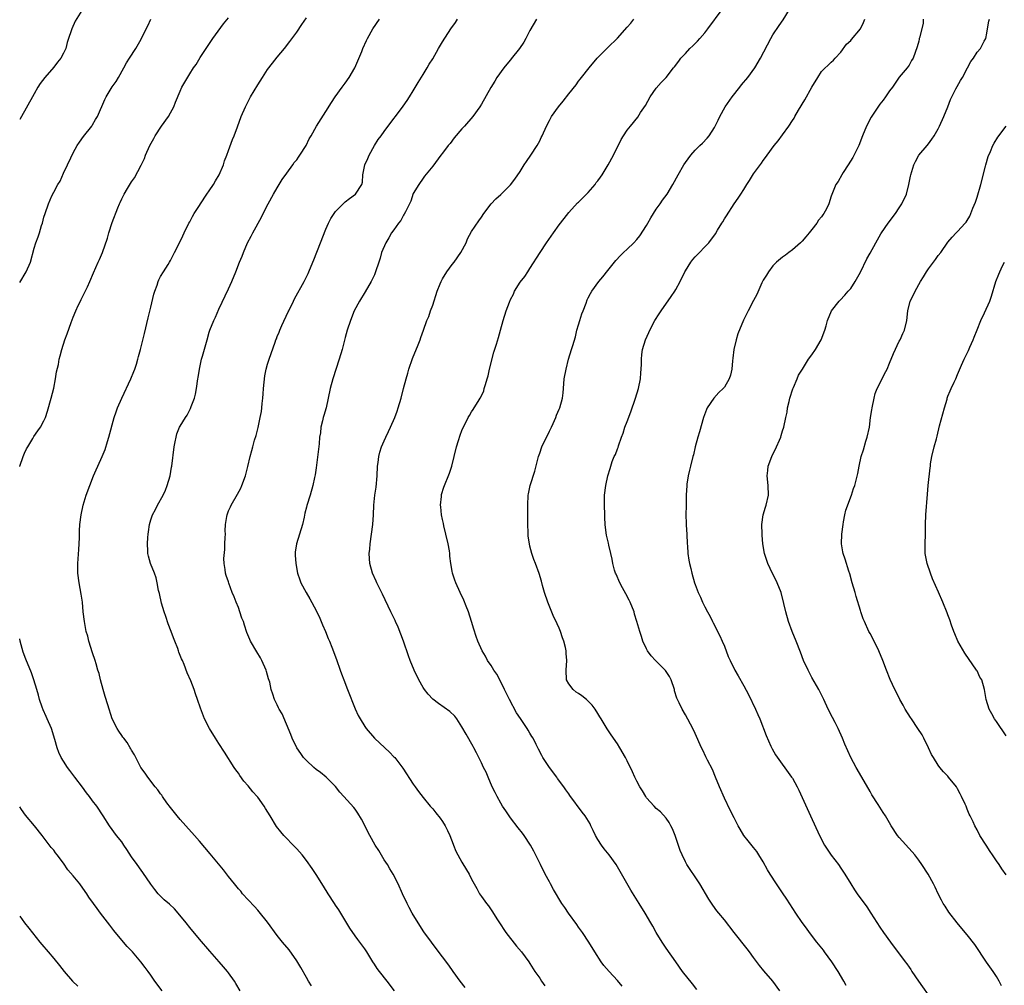
# Model space of a CAD drawing. Units: inches. Extents: x 2628000 to 2631000, y 1452000 to 1455000.
# Drawn here: x 2628000 to 2628203, y 1454100 to 1454299 of the extents above; entities that cross this region are included whole.
import ezdxf

# ---------------------------------------------------------------- set-up
doc = ezdxf.new("R2010")
doc.units = ezdxf.units.IN
doc.header["$MEASUREMENT"] = 0
doc.layers.add('LD26281452_10ft', color=51, linetype='Continuous')

msp = doc.modelspace()

# ---------------------------------------------------------------- linework, layer by layer
at = {"layer": 'LD26281452_10ft'}
for points, elevation in [([(2628012.78, 1454300.78), (2628011.39, 1454298.61), (2628010.72, 1454297), (2628010.62, 1454296.62), (2628010.07, 1454295), (2628009.76, 1454294.24), (2628009.47, 1454293), (2628009, 1454292.01), (2628008.47, 1454291), (2628007.81, 1454290.19), (2628007, 1454289.13), (2628005.14, 1454287), (2628004.24, 1454285.76), (2628003.74, 1454285), (2628003, 1454283.64), (2628002.62, 1454283), (2628000.35, 1454279), (2628000, 1454278.34)], 10170), ([(2628139.31, 1454099.31), (2628138.45, 1454100.45), (2628136.41, 1454103), (2628135, 1454104.94), (2628133, 1454107.79), (2628132.18, 1454109), (2628130.98, 1454111), (2628130.31, 1454112.31), (2628129.87, 1454113), (2628128.7, 1454115), (2628127.47, 1454117), (2628125.75, 1454119.75), (2628122.71, 1454125), (2628121.31, 1454127), (2628120.26, 1454128.26), (2628119.72, 1454129), (2628119, 1454130.13), (2628118.51, 1454131), (2628118.03, 1454132.03), (2628117.55, 1454133), (2628117.36, 1454133.36), (2628116.34, 1454135), (2628115.76, 1454135.76), (2628113.22, 1454139.22), (2628113, 1454139.54), (2628112.37, 1454140.37), (2628111.94, 1454141), (2628110.7, 1454142.7), (2628110.5, 1454143), (2628109.02, 1454145), (2628107.66, 1454147), (2628107.42, 1454147.42), (2628106.73, 1454148.73), (2628106.3, 1454149.7), (2628105.66, 1454151), (2628105.39, 1454151.39), (2628105, 1454152.06), (2628104.63, 1454152.63), (2628104.44, 1454153), (2628103.05, 1454155.05), (2628102.26, 1454156.26), (2628100.79, 1454159), (2628100.2, 1454160.2), (2628099.78, 1454161), (2628099, 1454162.6), (2628098.17, 1454164.17), (2628097.58, 1454165), (2628097, 1454165.94), (2628096.29, 1454167), (2628095.88, 1454167.88), (2628095.2, 1454169), (2628094.3, 1454171), (2628093.94, 1454171.94), (2628093.42, 1454173.42), (2628092.96, 1454175), (2628092.32, 1454177), (2628091.84, 1454178.16), (2628091.39, 1454179.39), (2628090.63, 1454181), (2628089.78, 1454183), (2628089.57, 1454183.57), (2628089.09, 1454185), (2628089, 1454185.39), (2628088.71, 1454187), (2628088.51, 1454188.51), (2628088.49, 1454189), (2628088.41, 1454189.59), (2628088.17, 1454191), (2628087.72, 1454193), (2628087.28, 1454194.72), (2628087.19, 1454195.19), (2628087, 1454196.01), (2628086.8, 1454197), (2628086.66, 1454198.66), (2628086.6, 1454199), (2628086.79, 1454200.79), (2628086.79, 1454201), (2628086.83, 1454201.17), (2628087.31, 1454202.69), (2628088.47, 1454205.53), (2628088.95, 1454207), (2628089.38, 1454209), (2628089.87, 1454211), (2628090.31, 1454212.31), (2628090.63, 1454213.37), (2628091, 1454214.36), (2628091.19, 1454214.81), (2628091.6, 1454215.6), (2628092.29, 1454217), (2628092.54, 1454217.46), (2628093, 1454218.21), (2628093.32, 1454218.68), (2628093.53, 1454219), (2628094.31, 1454220.31), (2628094.74, 1454221), (2628095, 1454221.48), (2628095.48, 1454222.52), (2628095.61, 1454223), (2628095.82, 1454223.82), (2628096.2, 1454225), (2628096.37, 1454225.63), (2628096.67, 1454227), (2628097.54, 1454230.46), (2628098.1, 1454232.1), (2628098.5, 1454233.5), (2628098.96, 1454235), (2628099.48, 1454237), (2628100.08, 1454239), (2628100.77, 1454240.77), (2628101, 1454241.28), (2628101.58, 1454242.42), (2628101.85, 1454243), (2628103, 1454244.87), (2628103.93, 1454246.07), (2628104.54, 1454247), (2628105, 1454247.66), (2628107.07, 1454251), (2628108.42, 1454253), (2628109.84, 1454255), (2628111, 1454256.71), (2628112.01, 1454257.99), (2628113, 1454259.22), (2628114.81, 1454261.19), (2628115, 1454261.37), (2628115.8, 1454262.2), (2628117, 1454263.36), (2628118.39, 1454265), (2628118.64, 1454265.36), (2628119, 1454265.75), (2628119.52, 1454266.48), (2628119.87, 1454267), (2628121.11, 1454269), (2628122.16, 1454271), (2628123.75, 1454274.25), (2628124.22, 1454275), (2628125, 1454276.15), (2628125.66, 1454277), (2628127.18, 1454278.82), (2628127.78, 1454279.78), (2628128.75, 1454281.25), (2628129.75, 1454283), (2628131, 1454284.82), (2628132.01, 1454285.99), (2628133, 1454287), (2628134.56, 1454289), (2628134.77, 1454289.23), (2628135.62, 1454290.38), (2628136.02, 1454291), (2628137, 1454291.97), (2628137.92, 1454293), (2628138.49, 1454293.51), (2628139, 1454294.03), (2628139.5, 1454294.5), (2628139.93, 1454295), (2628141, 1454296.19), (2628141.62, 1454297), (2628144.52, 1454301)], 10090), ([(2628156.41, 1454099), (2628154.99, 1454101), (2628153.13, 1454103.13), (2628152.21, 1454104.21), (2628151, 1454105.87), (2628150.2, 1454107), (2628149.68, 1454107.68), (2628147.01, 1454111), (2628145, 1454113.61), (2628143.86, 1454115), (2628143.48, 1454115.48), (2628142.64, 1454116.64), (2628141.84, 1454117.84), (2628139.93, 1454121), (2628139, 1454122.44), (2628137.95, 1454123.95), (2628137.3, 1454125), (2628137, 1454125.55), (2628136.29, 1454127), (2628135.9, 1454127.9), (2628134.91, 1454131), (2628134.34, 1454132.34), (2628134.02, 1454133), (2628133.66, 1454133.66), (2628133, 1454134.55), (2628131.84, 1454135.84), (2628131, 1454136.56), (2628130.54, 1454137), (2628129, 1454138.75), (2628128.83, 1454139), (2628128.18, 1454140.18), (2628127.63, 1454141), (2628127, 1454142.18), (2628126.74, 1454142.74), (2628126.57, 1454143), (2628126.09, 1454144.09), (2628125, 1454146.35), (2628124.67, 1454147), (2628123.51, 1454149), (2628123, 1454149.82), (2628121.7, 1454151.7), (2628120.9, 1454152.9), (2628119.62, 1454155), (2628119.4, 1454155.4), (2628119, 1454156.06), (2628118.39, 1454157), (2628117.8, 1454157.8), (2628117, 1454158.65), (2628116.61, 1454159), (2628115.7, 1454159.7), (2628115, 1454160.2), (2628114.5, 1454160.5), (2628113.88, 1454161), (2628113, 1454162.19), (2628112.53, 1454163), (2628112.42, 1454165), (2628112.6, 1454167), (2628112.47, 1454168.47), (2628112.44, 1454169), (2628112.29, 1454169.71), (2628111.95, 1454171), (2628111.68, 1454171.68), (2628111.27, 1454173), (2628111, 1454173.64), (2628110.57, 1454174.57), (2628110.4, 1454175), (2628109.94, 1454175.94), (2628108.65, 1454179), (2628107.96, 1454181), (2628107.59, 1454182.41), (2628107.36, 1454183.36), (2628106.92, 1454184.92), (2628106.14, 1454187), (2628105.79, 1454187.79), (2628105.41, 1454189), (2628105, 1454190.51), (2628104.88, 1454191), (2628104.62, 1454192.62), (2628104.62, 1454193.38), (2628104.55, 1454195), (2628104.57, 1454199), (2628104.64, 1454201), (2628104.72, 1454201.28), (2628105.04, 1454203), (2628106.03, 1454205.97), (2628106.77, 1454209), (2628107, 1454209.69), (2628107.47, 1454211), (2628109, 1454214.21), (2628109.41, 1454215), (2628109.78, 1454215.78), (2628110.31, 1454217), (2628110.47, 1454217.53), (2628111, 1454218.75), (2628111.12, 1454219), (2628111.7, 1454221), (2628111.86, 1454222.13), (2628111.96, 1454223.96), (2628112.07, 1454225), (2628112.42, 1454227), (2628112.96, 1454229), (2628113.58, 1454231), (2628113.81, 1454231.81), (2628114.37, 1454233.63), (2628114.68, 1454235), (2628115, 1454236.12), (2628115.23, 1454237), (2628115.67, 1454238.33), (2628115.92, 1454239), (2628116.54, 1454240.54), (2628116.78, 1454241.22), (2628117, 1454241.64), (2628117.45, 1454242.55), (2628117.73, 1454243), (2628119.2, 1454245), (2628120.02, 1454245.98), (2628121, 1454247.27), (2628122.37, 1454249), (2628122.66, 1454249.34), (2628123.63, 1454250.37), (2628124.26, 1454251), (2628125, 1454251.65), (2628126.4, 1454253), (2628127, 1454253.63), (2628127.6, 1454254.4), (2628129, 1454256.56), (2628129.26, 1454257), (2628129.87, 1454258.13), (2628130.45, 1454259), (2628131, 1454259.9), (2628131.79, 1454261), (2628132.25, 1454261.75), (2628133.22, 1454263), (2628134.43, 1454265), (2628135.5, 1454267), (2628136.67, 1454269), (2628137, 1454269.5), (2628138.09, 1454271), (2628139, 1454272.08), (2628139.93, 1454273), (2628140.48, 1454273.52), (2628141.47, 1454274.53), (2628141.86, 1454275), (2628143, 1454276.69), (2628143.76, 1454278.24), (2628144.05, 1454279), (2628145.18, 1454281), (2628146.6, 1454283), (2628148.16, 1454285), (2628148.52, 1454285.48), (2628149.82, 1454287), (2628151.3, 1454289), (2628152.45, 1454291), (2628154.54, 1454295), (2628155, 1454295.77), (2628156.3, 1454297.7), (2628157.11, 1454298.89), (2628158.44, 1454301)], 10080), ([(2628000, 1454206.9), (2628000.02, 1454207), (2628000.72, 1454209), (2628001, 1454209.7), (2628001.4, 1454210.6), (2628001.66, 1454211), (2628002.71, 1454212.71), (2628002.91, 1454213.09), (2628003.72, 1454214.28), (2628004.27, 1454215), (2628005, 1454216.3), (2628005.28, 1454217), (2628005.69, 1454218.31), (2628006.45, 1454221), (2628007, 1454223.06), (2628007.37, 1454225), (2628007.6, 1454226.4), (2628007.96, 1454227.96), (2628008.15, 1454229), (2628008.3, 1454229.7), (2628008.68, 1454231), (2628009.32, 1454233), (2628009.75, 1454234.25), (2628010.6, 1454236.6), (2628011, 1454237.66), (2628011.56, 1454239), (2628012.04, 1454240.04), (2628012.51, 1454241), (2628012.68, 1454241.32), (2628013, 1454242), (2628013.35, 1454242.65), (2628013.93, 1454243.93), (2628014.45, 1454245), (2628015.2, 1454246.8), (2628016.17, 1454249), (2628016.45, 1454249.55), (2628017.02, 1454250.98), (2628018.06, 1454253.94), (2628018.35, 1454255), (2628019, 1454257.17), (2628020.17, 1454260.17), (2628020.53, 1454261), (2628020.69, 1454261.31), (2628021, 1454262.02), (2628021.52, 1454263), (2628022.19, 1454264.19), (2628023, 1454265.51), (2628023.64, 1454266.36), (2628025, 1454268.95), (2628025.66, 1454270.34), (2628025.9, 1454271), (2628026.78, 1454273), (2628027.57, 1454274.43), (2628027.87, 1454275), (2628029.21, 1454277), (2628030.59, 1454279), (2628031, 1454279.71), (2628031.7, 1454281), (2628032.09, 1454281.91), (2628033, 1454284.16), (2628033.39, 1454285), (2628035, 1454287.79), (2628035.79, 1454289), (2628036.29, 1454289.71), (2628037.15, 1454291.15), (2628039.73, 1454295), (2628041.95, 1454298.05), (2628043, 1454299.29)], 10150), ([(2628000, 1454244.78), (2628001.32, 1454247), (2628002.2, 1454249), (2628003, 1454251.87), (2628003.35, 1454253), (2628003.81, 1454254.19), (2628004.08, 1454255), (2628004.51, 1454256.51), (2628004.68, 1454257), (2628005, 1454258.25), (2628005.22, 1454259), (2628005.92, 1454261), (2628006.64, 1454262.64), (2628007, 1454263.41), (2628007.87, 1454265), (2628008.3, 1454265.7), (2628009, 1454267.34), (2628009.82, 1454269), (2628010.49, 1454270.49), (2628011, 1454271.5), (2628011.85, 1454273), (2628012.29, 1454273.71), (2628013.12, 1454274.88), (2628014.82, 1454277), (2628015, 1454277.28), (2628015.62, 1454278.38), (2628016.03, 1454279), (2628017.52, 1454282.48), (2628017.77, 1454283), (2628019, 1454285.06), (2628019.82, 1454286.18), (2628020.32, 1454287), (2628021.41, 1454289), (2628021.99, 1454290.01), (2628022.58, 1454291), (2628023.87, 1454293), (2628025, 1454294.9), (2628026.01, 1454297), (2628026.35, 1454297.65), (2628027.01, 1454299)], 10160), ([(2628060.04, 1454100.04), (2628059.43, 1454101), (2628059, 1454101.72), (2628057.82, 1454103.82), (2628057, 1454105.2), (2628055.42, 1454107.42), (2628054.1, 1454109), (2628053, 1454110.4), (2628051, 1454113.14), (2628049.29, 1454115.29), (2628049, 1454115.59), (2628048.34, 1454116.34), (2628047, 1454117.76), (2628045.88, 1454119), (2628045.49, 1454119.49), (2628045, 1454120.03), (2628044.21, 1454121), (2628043, 1454122.52), (2628041.93, 1454123.93), (2628039.22, 1454127.22), (2628037, 1454129.83), (2628036, 1454131), (2628034.19, 1454133), (2628033, 1454134.28), (2628032.38, 1454135), (2628031, 1454136.72), (2628030.31, 1454137.69), (2628029.41, 1454139), (2628029.25, 1454139.25), (2628029, 1454139.55), (2628028.41, 1454140.41), (2628027.91, 1454141), (2628026.36, 1454143), (2628025.83, 1454143.83), (2628024.96, 1454145), (2628023.87, 1454147), (2628023.6, 1454147.6), (2628023, 1454148.55), (2628022.85, 1454148.85), (2628022.74, 1454149), (2628022.11, 1454150.11), (2628021.4, 1454151), (2628021.24, 1454151.24), (2628021, 1454151.55), (2628020.43, 1454152.43), (2628020.03, 1454153), (2628019.03, 1454155), (2628018.12, 1454157.88), (2628017.61, 1454159.61), (2628017.16, 1454161), (2628016.61, 1454163), (2628016.32, 1454164.32), (2628016.1, 1454165), (2628015.72, 1454166.28), (2628015.54, 1454167), (2628015, 1454168.61), (2628014.24, 1454171), (2628013.99, 1454171.99), (2628013.7, 1454173), (2628013.31, 1454175), (2628013.08, 1454177), (2628012.9, 1454179), (2628012.67, 1454180.67), (2628012.22, 1454183), (2628011.98, 1454185), (2628011.97, 1454187), (2628012.14, 1454189.86), (2628012.22, 1454191), (2628012.3, 1454192.3), (2628012.32, 1454193.68), (2628012.4, 1454195), (2628012.62, 1454197), (2628013.07, 1454199), (2628013.69, 1454201), (2628014.41, 1454203), (2628015.2, 1454205), (2628015.77, 1454206.23), (2628016.09, 1454207), (2628016.99, 1454209.01), (2628017.57, 1454210.43), (2628018.06, 1454212.06), (2628018.37, 1454213), (2628019.47, 1454217), (2628019.82, 1454218.18), (2628020.15, 1454219), (2628021.01, 1454221), (2628022.87, 1454225), (2628023.48, 1454226.52), (2628023.69, 1454227), (2628024.01, 1454228.01), (2628024.3, 1454229), (2628024.44, 1454229.56), (2628024.83, 1454231), (2628025, 1454231.58), (2628025.71, 1454234.29), (2628026.45, 1454237.55), (2628027, 1454239.75), (2628027.6, 1454242.4), (2628027.8, 1454243), (2628028.27, 1454244.27), (2628028.51, 1454245), (2628028.65, 1454245.35), (2628029, 1454246.05), (2628029.56, 1454247), (2628030.53, 1454248.53), (2628030.82, 1454249), (2628031, 1454249.33), (2628031.56, 1454250.44), (2628031.86, 1454251), (2628032.92, 1454253.08), (2628033.56, 1454254.44), (2628033.85, 1454255), (2628034.83, 1454257), (2628035, 1454257.29), (2628035.58, 1454258.42), (2628035.91, 1454259), (2628037, 1454260.67), (2628037.19, 1454261), (2628038.5, 1454263), (2628039, 1454263.69), (2628039.85, 1454265), (2628040.27, 1454265.73), (2628041.05, 1454266.95), (2628041.91, 1454269), (2628042.16, 1454269.84), (2628042.63, 1454271), (2628043, 1454271.98), (2628043.78, 1454274.22), (2628044.14, 1454275), (2628044.83, 1454276.83), (2628045.6, 1454279), (2628046.46, 1454281), (2628047.5, 1454283), (2628049, 1454285.52), (2628049.94, 1454287), (2628051, 1454288.62), (2628052.03, 1454289.97), (2628053, 1454291.21), (2628054.48, 1454293), (2628055.58, 1454294.42), (2628057, 1454296.34), (2628058.08, 1454297.92), (2628059, 1454299.3)], 10140), ([(2628077.15, 1454099), (2628075.61, 1454101), (2628074.01, 1454103), (2628073.59, 1454103.59), (2628073, 1454104.51), (2628072.67, 1454105), (2628071.43, 1454107), (2628071, 1454107.64), (2628070.02, 1454109), (2628069.57, 1454109.57), (2628069, 1454110.33), (2628067.91, 1454111.91), (2628066.05, 1454115), (2628065.67, 1454115.67), (2628065, 1454116.67), (2628064.76, 1454117), (2628063.46, 1454119), (2628062.53, 1454120.53), (2628061, 1454122.94), (2628060.18, 1454124.18), (2628059, 1454125.81), (2628058.1, 1454127), (2628057.6, 1454127.6), (2628057, 1454128.25), (2628056.65, 1454128.65), (2628054.37, 1454131), (2628053.73, 1454131.73), (2628052.86, 1454132.86), (2628051.55, 1454135), (2628050.56, 1454136.56), (2628050.32, 1454137), (2628049, 1454138.84), (2628048.88, 1454139), (2628047.98, 1454139.98), (2628047, 1454141.17), (2628046.14, 1454142.14), (2628045.3, 1454143.3), (2628045, 1454143.78), (2628044.48, 1454144.48), (2628044.14, 1454145), (2628042.13, 1454148.13), (2628041, 1454149.93), (2628040.26, 1454151), (2628039.03, 1454153), (2628038.03, 1454155), (2628037.19, 1454157.19), (2628036.61, 1454159), (2628036.17, 1454160.17), (2628035.91, 1454161), (2628035.21, 1454162.79), (2628034.48, 1454164.48), (2628033.83, 1454166.17), (2628033.48, 1454167), (2628033.32, 1454167.32), (2628032.74, 1454168.74), (2628032.68, 1454169), (2628032.52, 1454169.48), (2628031.92, 1454171), (2628031.65, 1454171.65), (2628031.14, 1454173), (2628030.54, 1454174.54), (2628030.04, 1454176.04), (2628029.7, 1454177), (2628029.18, 1454178.82), (2628028.78, 1454180.78), (2628028.69, 1454181), (2628028.57, 1454181.43), (2628028.28, 1454183), (2628028.05, 1454184.05), (2628027.72, 1454185), (2628026.94, 1454187), (2628026.49, 1454188.49), (2628026.4, 1454189), (2628026.4, 1454189.6), (2628026.29, 1454191), (2628026.35, 1454192.35), (2628026.41, 1454193), (2628026.5, 1454193.5), (2628026.71, 1454195), (2628027, 1454195.95), (2628027.35, 1454197), (2628027.93, 1454198.07), (2628028.36, 1454199), (2628029.49, 1454201), (2628029.97, 1454202.03), (2628030.38, 1454203), (2628030.93, 1454205), (2628031.22, 1454206.78), (2628031.28, 1454207), (2628031.77, 1454211), (2628031.98, 1454211.98), (2628032.18, 1454213), (2628032.37, 1454213.63), (2628032.89, 1454215), (2628033, 1454215.21), (2628034.09, 1454217), (2628034.47, 1454217.53), (2628035.15, 1454218.85), (2628035.28, 1454219.28), (2628035.94, 1454221), (2628036.19, 1454221.81), (2628036.41, 1454223), (2628036.69, 1454225), (2628036.72, 1454225.28), (2628036.99, 1454227), (2628037.44, 1454229), (2628037.64, 1454229.64), (2628038.56, 1454233), (2628039, 1454234.56), (2628039.14, 1454235), (2628039.97, 1454237), (2628040.31, 1454237.69), (2628041, 1454239.35), (2628043, 1454243.52), (2628043.68, 1454245), (2628044.5, 1454247), (2628045.24, 1454249), (2628045.75, 1454250.25), (2628046.04, 1454251), (2628046.91, 1454253), (2628047.64, 1454254.36), (2628047.95, 1454255), (2628049.74, 1454258.26), (2628050.09, 1454259), (2628051.12, 1454261), (2628052.23, 1454263), (2628053, 1454264.3), (2628054.02, 1454265.98), (2628055, 1454267.32), (2628056.2, 1454269), (2628056.51, 1454269.49), (2628057, 1454270.07), (2628057.38, 1454270.62), (2628057.68, 1454271), (2628058.95, 1454273), (2628059.6, 1454274.4), (2628059.95, 1454275), (2628061.05, 1454277), (2628063, 1454280), (2628064.14, 1454281.86), (2628064.9, 1454283), (2628066.36, 1454285), (2628067, 1454285.83), (2628067.8, 1454287), (2628068.95, 1454289), (2628070.38, 1454292.38), (2628070.63, 1454293), (2628071.36, 1454294.64), (2628071.55, 1454295), (2628072.68, 1454297), (2628074.07, 1454299)], 10130), ([(2628091.69, 1454099.69), (2628090.63, 1454101), (2628089.2, 1454103), (2628088.3, 1454104.3), (2628087, 1454106.01), (2628085.73, 1454107.73), (2628084.73, 1454109), (2628083.16, 1454111.16), (2628081.97, 1454113), (2628080.79, 1454115), (2628080.17, 1454116.17), (2628079.7, 1454117), (2628078.74, 1454119), (2628077.85, 1454121), (2628076.86, 1454123), (2628076.15, 1454124.15), (2628075.66, 1454125), (2628075, 1454125.98), (2628073.87, 1454127.87), (2628073.17, 1454129), (2628072.05, 1454131), (2628070.34, 1454134.34), (2628069.59, 1454135.59), (2628069, 1454136.43), (2628068.76, 1454136.76), (2628066.7, 1454139), (2628065.9, 1454139.9), (2628065, 1454141.07), (2628063.08, 1454143), (2628061.92, 1454143.92), (2628061, 1454144.58), (2628060.52, 1454145), (2628059, 1454146.39), (2628058.43, 1454147), (2628057.83, 1454147.83), (2628057.04, 1454149), (2628056.08, 1454151), (2628055.78, 1454151.78), (2628053.99, 1454155.99), (2628053.42, 1454157), (2628053.29, 1454157.29), (2628053, 1454157.86), (2628052.45, 1454159), (2628052.06, 1454160.06), (2628051.78, 1454161), (2628051.45, 1454162.55), (2628051.22, 1454163.22), (2628050.76, 1454164.76), (2628050.71, 1454165), (2628049.83, 1454167), (2628049.54, 1454167.54), (2628048.77, 1454168.77), (2628047.49, 1454171), (2628047.33, 1454171.33), (2628046.75, 1454172.75), (2628046.24, 1454174.24), (2628046.02, 1454175), (2628045.74, 1454175.74), (2628045.33, 1454177), (2628045, 1454177.88), (2628044.52, 1454179), (2628044.1, 1454180.1), (2628043.73, 1454181), (2628043.06, 1454182.94), (2628043, 1454183.16), (2628042.51, 1454184.51), (2628042.35, 1454185), (2628042.3, 1454185.7), (2628042.06, 1454187), (2628042, 1454188), (2628042.18, 1454189.82), (2628042.23, 1454191), (2628042.31, 1454192.31), (2628042.32, 1454193), (2628042.28, 1454193.72), (2628042.38, 1454195), (2628042.65, 1454196.65), (2628042.69, 1454197), (2628043, 1454197.82), (2628043.36, 1454198.64), (2628043.49, 1454199), (2628044.79, 1454201.21), (2628045.5, 1454202.5), (2628045.72, 1454203), (2628046.45, 1454205), (2628046.95, 1454206.95), (2628047.45, 1454209), (2628047.79, 1454210.21), (2628047.98, 1454211), (2628048.32, 1454212.32), (2628048.67, 1454213.33), (2628049.06, 1454214.94), (2628049.51, 1454217), (2628049.75, 1454218.25), (2628049.84, 1454219), (2628049.9, 1454219.9), (2628050.04, 1454221), (2628050.12, 1454221.88), (2628050.16, 1454223), (2628050.42, 1454225.58), (2628050.73, 1454227), (2628051, 1454227.98), (2628051.32, 1454229), (2628052.54, 1454232.54), (2628052.72, 1454233), (2628052.82, 1454233.18), (2628053, 1454233.66), (2628053.41, 1454234.59), (2628053.54, 1454235), (2628053.96, 1454235.96), (2628055.27, 1454238.74), (2628055.37, 1454239), (2628056.32, 1454241), (2628056.55, 1454241.45), (2628058.56, 1454245), (2628059.36, 1454246.64), (2628059.52, 1454247), (2628060.32, 1454249), (2628060.5, 1454249.5), (2628061.91, 1454253), (2628063, 1454255.82), (2628063.52, 1454257), (2628064.03, 1454257.97), (2628064.7, 1454259), (2628065, 1454259.42), (2628067, 1454261.38), (2628067.88, 1454262.12), (2628069.09, 1454263), (2628070.43, 1454265), (2628070.57, 1454265.43), (2628070.64, 1454267), (2628071.03, 1454269), (2628071.66, 1454270.34), (2628071.91, 1454271), (2628072.99, 1454273), (2628073.79, 1454274.21), (2628074.4, 1454275), (2628075, 1454275.86), (2628077, 1454278.55), (2628077.31, 1454279), (2628078.92, 1454281.08), (2628079.72, 1454282.28), (2628080.23, 1454283), (2628081, 1454284.23), (2628081.99, 1454286.01), (2628083, 1454287.59), (2628083.86, 1454289), (2628084.28, 1454289.72), (2628085, 1454290.88), (2628086.19, 1454293), (2628087, 1454294.36), (2628088.7, 1454297), (2628089.67, 1454298.33), (2628090.1, 1454299)], 10120), ([(2628106.32, 1454299), (2628105, 1454296.66), (2628104.16, 1454295), (2628103.75, 1454294.25), (2628102.88, 1454293), (2628101.15, 1454290.85), (2628101, 1454290.67), (2628100.27, 1454289.73), (2628099.63, 1454289), (2628098.17, 1454287), (2628097.75, 1454286.25), (2628096.98, 1454284.98), (2628095, 1454281.52), (2628094.67, 1454281), (2628093.25, 1454279), (2628091.54, 1454277), (2628091, 1454276.42), (2628089.42, 1454274.58), (2628088.55, 1454273.45), (2628088.2, 1454273), (2628087, 1454271.4), (2628086.67, 1454271), (2628085, 1454268.76), (2628083.33, 1454266.67), (2628083, 1454266.3), (2628082.1, 1454265), (2628081, 1454263.11), (2628080.46, 1454261.54), (2628080.23, 1454261), (2628079.37, 1454259.37), (2628079.13, 1454258.87), (2628079, 1454258.69), (2628078.4, 1454257.6), (2628077.93, 1454257), (2628077, 1454255.66), (2628076.52, 1454255), (2628075.98, 1454254.02), (2628075.34, 1454253), (2628074.47, 1454251), (2628074.15, 1454249.85), (2628073.87, 1454249), (2628073.25, 1454247), (2628073, 1454246.41), (2628072.54, 1454245.46), (2628072.33, 1454245), (2628071.12, 1454242.88), (2628069.94, 1454241), (2628068.82, 1454239), (2628068.04, 1454237), (2628067.42, 1454235), (2628067, 1454233.5), (2628066.33, 1454231), (2628065.73, 1454229), (2628064.42, 1454225), (2628063.9, 1454223), (2628063.5, 1454221), (2628063.05, 1454219), (2628062.57, 1454217.43), (2628062.46, 1454217), (2628062.34, 1454216.34), (2628061.99, 1454215), (2628061.88, 1454213.88), (2628061.72, 1454213), (2628061.6, 1454211.6), (2628061, 1454206.64), (2628060.81, 1454205.19), (2628060.68, 1454204.68), (2628060.35, 1454203), (2628059.74, 1454201), (2628059.07, 1454198.93), (2628059, 1454198.59), (2628058.66, 1454197.34), (2628058.52, 1454196.52), (2628058.2, 1454195), (2628057.59, 1454193), (2628056.93, 1454191), (2628056.69, 1454189.31), (2628056.66, 1454189), (2628056.69, 1454188.69), (2628056.79, 1454187), (2628057.17, 1454185), (2628057.63, 1454183.63), (2628057.88, 1454183), (2628058.92, 1454181), (2628059.7, 1454179.7), (2628061, 1454177.3), (2628061.73, 1454175.73), (2628062.33, 1454174.33), (2628062.94, 1454173), (2628063.51, 1454171.51), (2628063.76, 1454171), (2628064.24, 1454169.76), (2628065.19, 1454167.19), (2628065.96, 1454165), (2628066.24, 1454164.24), (2628066.67, 1454163), (2628067.43, 1454161), (2628069, 1454157.03), (2628069.66, 1454155.66), (2628070.03, 1454155), (2628071, 1454153.42), (2628071.31, 1454153), (2628073.02, 1454151.02), (2628075.12, 1454149), (2628076.1, 1454148.1), (2628077, 1454147.2), (2628077.17, 1454147), (2628078.84, 1454144.84), (2628081, 1454141.55), (2628081.4, 1454141), (2628082.04, 1454140.04), (2628083, 1454138.8), (2628084.48, 1454137), (2628085, 1454136.44), (2628085.66, 1454135.66), (2628086.55, 1454134.55), (2628087, 1454133.89), (2628087.57, 1454133), (2628088.04, 1454132.04), (2628088.52, 1454131), (2628089.18, 1454129.18), (2628089.27, 1454129), (2628089.77, 1454127.77), (2628090.16, 1454127), (2628091, 1454125.46), (2628091.94, 1454123.94), (2628092.47, 1454123), (2628093, 1454121.97), (2628093.52, 1454121), (2628094.05, 1454120.06), (2628094.62, 1454119), (2628095, 1454118.41), (2628096.03, 1454117), (2628096.47, 1454116.47), (2628097.28, 1454115.28), (2628098.18, 1454113.82), (2628098.7, 1454113), (2628099, 1454112.58), (2628099.61, 1454111.61), (2628100.04, 1454111), (2628102.23, 1454108.23), (2628103.26, 1454107), (2628104.76, 1454105), (2628105, 1454104.65), (2628106.03, 1454103), (2628107, 1454101.58), (2628107.36, 1454101), (2628108.04, 1454100.04)], 10110), ([(2628123.99, 1454099.99), (2628123, 1454101.14), (2628121.28, 1454103), (2628120.23, 1454104.23), (2628119.65, 1454105), (2628118.34, 1454107), (2628117.09, 1454109), (2628115.78, 1454111), (2628115, 1454112.09), (2628114.64, 1454112.64), (2628112.96, 1454115), (2628112.17, 1454116.17), (2628111.55, 1454117), (2628109.83, 1454119.83), (2628109.24, 1454121), (2628109, 1454121.41), (2628108.16, 1454123), (2628107.14, 1454125), (2628105.78, 1454127.78), (2628105.11, 1454129), (2628103.78, 1454131), (2628103.44, 1454131.44), (2628102.55, 1454132.55), (2628101, 1454134.59), (2628100.71, 1454135), (2628100.04, 1454136.04), (2628099.37, 1454137), (2628099, 1454137.61), (2628098.22, 1454139), (2628097.81, 1454139.81), (2628097.24, 1454141), (2628096.39, 1454143), (2628095.99, 1454143.99), (2628095.47, 1454145), (2628095, 1454145.96), (2628094.46, 1454147), (2628094.01, 1454148.01), (2628093.43, 1454149), (2628093.29, 1454149.29), (2628091.87, 1454151.87), (2628091, 1454153.35), (2628089.94, 1454155), (2628089.52, 1454155.52), (2628088.51, 1454156.51), (2628086.17, 1454158.17), (2628085, 1454159.03), (2628084.04, 1454160.04), (2628083.3, 1454161), (2628083, 1454161.43), (2628082.16, 1454163), (2628081.18, 1454165), (2628080.32, 1454167), (2628079.98, 1454167.98), (2628078.99, 1454171), (2628077.85, 1454173.85), (2628077.32, 1454175), (2628077.24, 1454175.24), (2628077, 1454175.76), (2628076.38, 1454177), (2628074.65, 1454180.65), (2628073.46, 1454183), (2628073.33, 1454183.33), (2628072.58, 1454185), (2628072.06, 1454187), (2628071.98, 1454187.98), (2628071.93, 1454189), (2628072.05, 1454189.95), (2628072.11, 1454191), (2628072.42, 1454193), (2628072.7, 1454195), (2628072.8, 1454197), (2628072.87, 1454199), (2628073.1, 1454201), (2628073.35, 1454202.65), (2628073.54, 1454205), (2628073.63, 1454207), (2628073.74, 1454207.74), (2628073.88, 1454209), (2628074.12, 1454209.88), (2628074.47, 1454211), (2628075, 1454212.23), (2628075.36, 1454213), (2628075.89, 1454214.11), (2628076.33, 1454215), (2628077.19, 1454217), (2628077.67, 1454218.33), (2628077.88, 1454219), (2628078.47, 1454221), (2628079, 1454223.02), (2628079.5, 1454225), (2628079.85, 1454226.15), (2628080.08, 1454227), (2628080.83, 1454229.17), (2628082.01, 1454232.01), (2628082.4, 1454233), (2628082.54, 1454233.46), (2628083.1, 1454235), (2628083.79, 1454237), (2628084.16, 1454237.84), (2628084.56, 1454239), (2628085, 1454240.17), (2628085.92, 1454243), (2628086.53, 1454244.53), (2628086.7, 1454245), (2628087, 1454245.58), (2628087.88, 1454247), (2628089, 1454248.53), (2628089.37, 1454249), (2628090.81, 1454251), (2628091.84, 1454253), (2628092.18, 1454253.82), (2628093, 1454255.3), (2628094.51, 1454257.49), (2628095, 1454258.27), (2628095.51, 1454259), (2628096.99, 1454261), (2628098, 1454262), (2628099, 1454262.91), (2628101, 1454264.9), (2628101.89, 1454266.11), (2628103, 1454267.68), (2628103.84, 1454269), (2628104.27, 1454269.73), (2628105.19, 1454271), (2628106.5, 1454273), (2628107, 1454273.97), (2628107.33, 1454274.67), (2628107.51, 1454275), (2628108.39, 1454277), (2628109, 1454278.16), (2628109.46, 1454279), (2628110.89, 1454281), (2628111.86, 1454282.15), (2628113, 1454283.64), (2628114.48, 1454285.52), (2628115, 1454286.22), (2628115.35, 1454286.65), (2628115.59, 1454287), (2628117.17, 1454289), (2628118.85, 1454291), (2628120.82, 1454293), (2628121, 1454293.16), (2628123, 1454295.12), (2628125, 1454297.39), (2628125.78, 1454298.22), (2628126.36, 1454299)], 10100), ([(2628170.09, 1454100.09), (2628169.58, 1454101), (2628168.41, 1454103), (2628167.12, 1454105), (2628165.62, 1454107), (2628165.37, 1454107.37), (2628164.06, 1454109), (2628162.54, 1454111), (2628161.9, 1454111.9), (2628161, 1454113.07), (2628159.7, 1454115), (2628157.87, 1454117.87), (2628157, 1454119.17), (2628155.73, 1454121), (2628154.42, 1454123), (2628153.89, 1454123.89), (2628153, 1454125.54), (2628152.11, 1454127), (2628151.68, 1454127.68), (2628151, 1454128.51), (2628149.91, 1454129.91), (2628149.02, 1454131), (2628148.27, 1454132.27), (2628147.85, 1454133), (2628147, 1454134.59), (2628146.22, 1454136.22), (2628145, 1454138.67), (2628144.01, 1454141), (2628143.19, 1454143), (2628142.53, 1454144.53), (2628141.54, 1454146.46), (2628141.18, 1454147.18), (2628140.54, 1454148.54), (2628140.31, 1454149), (2628139, 1454151.98), (2628138.49, 1454153), (2628137, 1454155.83), (2628136.31, 1454157), (2628135.69, 1454158.31), (2628135.22, 1454159.22), (2628134.76, 1454160.76), (2628134.72, 1454161), (2628134.09, 1454163), (2628133.72, 1454163.72), (2628132.92, 1454164.92), (2628132.85, 1454165), (2628130.8, 1454167), (2628129.96, 1454167.96), (2628129.2, 1454169), (2628129.13, 1454169.13), (2628129, 1454169.37), (2628128.26, 1454171), (2628127.95, 1454171.95), (2628127.58, 1454173), (2628127.02, 1454175), (2628126.53, 1454176.53), (2628126.41, 1454177), (2628125.61, 1454179), (2628125.43, 1454179.43), (2628124.73, 1454180.73), (2628124.05, 1454181.95), (2628123.49, 1454183), (2628122.74, 1454184.74), (2628122.61, 1454185), (2628122.42, 1454185.58), (2628122.03, 1454187), (2628121.89, 1454187.89), (2628121.66, 1454189), (2628121.26, 1454190.74), (2628121.15, 1454191.15), (2628120.78, 1454192.78), (2628120.69, 1454193.31), (2628120.48, 1454195), (2628120.44, 1454196.44), (2628120.4, 1454197), (2628120.35, 1454199), (2628120.37, 1454201), (2628120.61, 1454203), (2628121.04, 1454205), (2628121.48, 1454206.52), (2628121.63, 1454207), (2628121.95, 1454207.95), (2628122.36, 1454209), (2628122.6, 1454209.4), (2628123, 1454210.57), (2628123.13, 1454210.87), (2628123.19, 1454211.19), (2628123.84, 1454213), (2628124.19, 1454213.81), (2628124.54, 1454215), (2628125, 1454216.23), (2628125.78, 1454218.22), (2628126.74, 1454221), (2628127.36, 1454223), (2628127.75, 1454225), (2628127.8, 1454226.2), (2628127.9, 1454227), (2628127.98, 1454227.98), (2628127.96, 1454229), (2628128.03, 1454229.97), (2628128.19, 1454231), (2628128.76, 1454233), (2628129.46, 1454234.54), (2628129.65, 1454235), (2628130.72, 1454237), (2628131.62, 1454238.38), (2628132, 1454239), (2628134.09, 1454241.91), (2628134.79, 1454243), (2628135, 1454243.34), (2628135.88, 1454245), (2628136.88, 1454247), (2628137, 1454247.22), (2628138.12, 1454249), (2628138.49, 1454249.51), (2628139, 1454250.09), (2628141.81, 1454253), (2628143.17, 1454254.83), (2628143.6, 1454255.6), (2628144.45, 1454257), (2628144.67, 1454257.33), (2628145, 1454257.91), (2628145.44, 1454258.56), (2628147, 1454261.03), (2628147.86, 1454262.14), (2628148.36, 1454263), (2628149, 1454263.98), (2628149.63, 1454265), (2628150.19, 1454265.81), (2628151, 1454267.21), (2628152.65, 1454269.35), (2628153, 1454269.92), (2628153.49, 1454270.51), (2628153.79, 1454271), (2628155.22, 1454273), (2628156.05, 1454273.95), (2628157, 1454275.22), (2628158.29, 1454277), (2628159, 1454278.15), (2628159.34, 1454278.66), (2628159.5, 1454279), (2628160.25, 1454280.25), (2628161.59, 1454282.41), (2628163, 1454284.99), (2628164.21, 1454287), (2628165, 1454288.21), (2628167, 1454290.17), (2628167.43, 1454290.57), (2628167.82, 1454291), (2628169, 1454292.24), (2628170.13, 1454293.87), (2628171, 1454294.65), (2628171.14, 1454294.86), (2628173.02, 1454297), (2628173.64, 1454298.36), (2628173.91, 1454299)], 10070), ([(2628185.94, 1454299), (2628185.89, 1454298.11), (2628185.14, 1454295.14), (2628185.12, 1454295), (2628185.09, 1454294.91), (2628185, 1454294.49), (2628184.7, 1454293.3), (2628183.87, 1454291), (2628183.49, 1454290.51), (2628183, 1454289.57), (2628182.6, 1454289), (2628181, 1454287.09), (2628180.14, 1454285.86), (2628179.59, 1454285), (2628179, 1454284.24), (2628178.16, 1454283), (2628177.67, 1454282.33), (2628177, 1454281.5), (2628175.19, 1454278.81), (2628174.23, 1454277), (2628173.41, 1454275), (2628172.66, 1454273), (2628171.45, 1454270.55), (2628170.5, 1454269), (2628169.43, 1454267.43), (2628169.17, 1454267), (2628168.42, 1454265.58), (2628167.95, 1454265), (2628167.24, 1454263.24), (2628167.09, 1454262.91), (2628167, 1454262.58), (2628166.49, 1454261), (2628166, 1454260), (2628165.48, 1454259), (2628165.27, 1454258.73), (2628165, 1454258.34), (2628164.39, 1454257.61), (2628164.01, 1454257), (2628163, 1454255.72), (2628162.45, 1454255), (2628161.77, 1454254.23), (2628161, 1454253.31), (2628160.68, 1454253), (2628159, 1454251.51), (2628158.28, 1454251), (2628157.56, 1454250.44), (2628157, 1454250.04), (2628155.74, 1454249), (2628155, 1454248.26), (2628154.06, 1454247), (2628153.69, 1454246.31), (2628153, 1454245.29), (2628152.71, 1454244.71), (2628151.68, 1454242.32), (2628151, 1454241.11), (2628149.89, 1454239), (2628148.93, 1454237.07), (2628147.79, 1454234.21), (2628147.42, 1454233), (2628146.98, 1454231), (2628146.78, 1454229.22), (2628146.71, 1454228.71), (2628146.56, 1454227), (2628146.26, 1454225.74), (2628146.01, 1454225), (2628145, 1454223.29), (2628144.77, 1454223), (2628143.86, 1454222.14), (2628142.87, 1454221), (2628141.47, 1454219), (2628141.33, 1454218.67), (2628140.72, 1454217), (2628139.92, 1454214.08), (2628139.56, 1454213), (2628139, 1454211), (2628138.64, 1454209.36), (2628138.52, 1454209), (2628138.06, 1454207), (2628137.83, 1454206.17), (2628137.58, 1454205), (2628137.31, 1454203.31), (2628137.25, 1454203), (2628137.14, 1454201), (2628137.12, 1454199.12), (2628137.11, 1454198.89), (2628137.1, 1454197), (2628137.17, 1454195.17), (2628137.16, 1454194.84), (2628137.28, 1454193), (2628137.36, 1454191), (2628137.41, 1454190.59), (2628137.49, 1454189), (2628137.66, 1454187.66), (2628137.8, 1454187), (2628138.08, 1454185.92), (2628138.29, 1454185), (2628138.88, 1454183), (2628139, 1454182.64), (2628139.62, 1454181), (2628140.06, 1454180.06), (2628140.53, 1454179), (2628141, 1454178.02), (2628141.52, 1454177), (2628142.09, 1454176.09), (2628142.55, 1454175), (2628142.72, 1454174.72), (2628144.05, 1454172.05), (2628144.55, 1454171), (2628145, 1454169.93), (2628145.82, 1454167.82), (2628146.17, 1454167), (2628147.18, 1454165), (2628147.84, 1454163.84), (2628149, 1454161.76), (2628149.97, 1454159.97), (2628151.41, 1454157), (2628151.9, 1454155.9), (2628152.27, 1454155), (2628153.59, 1454151.59), (2628154.6, 1454149.4), (2628154.84, 1454148.84), (2628155.55, 1454147.55), (2628158.85, 1454143), (2628159, 1454142.76), (2628159.96, 1454141), (2628160.3, 1454140.3), (2628161, 1454138.82), (2628162.73, 1454135), (2628164.61, 1454131), (2628165.64, 1454129), (2628166.15, 1454128.15), (2628166.96, 1454126.96), (2628168.46, 1454125), (2628169, 1454124.24), (2628169.82, 1454123), (2628171.02, 1454121), (2628171.78, 1454119.78), (2628172.32, 1454119), (2628174.3, 1454116.3), (2628175.17, 1454115), (2628177, 1454112.13), (2628177.77, 1454111), (2628179.19, 1454109), (2628182.23, 1454105), (2628182.56, 1454104.55), (2628183, 1454103.88), (2628183.37, 1454103.37), (2628183.61, 1454103), (2628184.98, 1454100.98), (2628187.79, 1454097)], 10060), ([(2628202.05, 1454100.05), (2628201.56, 1454101), (2628201, 1454101.94), (2628200.32, 1454103), (2628198.93, 1454104.93), (2628196.57, 1454108.57), (2628195, 1454110.56), (2628193.86, 1454111.86), (2628192.93, 1454113), (2628191.22, 1454115.22), (2628190.42, 1454116.42), (2628190.04, 1454117), (2628189.67, 1454117.67), (2628188.98, 1454119), (2628188.36, 1454120.36), (2628188.03, 1454121), (2628186.92, 1454123), (2628185.63, 1454125), (2628185, 1454125.89), (2628184.18, 1454127), (2628183.64, 1454127.64), (2628181, 1454130.55), (2628180.63, 1454131), (2628179.33, 1454133), (2628179, 1454133.58), (2628178.13, 1454135), (2628177.68, 1454135.68), (2628176.67, 1454137.33), (2628175.38, 1454139.38), (2628175, 1454140.02), (2628173.3, 1454143), (2628172.13, 1454145), (2628171.04, 1454147), (2628170.39, 1454148.39), (2628169.79, 1454149.79), (2628169.3, 1454151), (2628168.41, 1454153), (2628167.78, 1454154.22), (2628167.27, 1454155.27), (2628166.35, 1454157), (2628165.44, 1454159), (2628164.44, 1454161), (2628163, 1454163.53), (2628162.22, 1454165), (2628161.31, 1454167), (2628160.69, 1454168.69), (2628159.8, 1454171), (2628158.95, 1454173), (2628158.19, 1454175), (2628157.63, 1454177), (2628157.26, 1454178.74), (2628156.67, 1454181), (2628155.9, 1454183), (2628155.61, 1454183.61), (2628154.93, 1454184.93), (2628153.93, 1454187), (2628153.29, 1454189), (2628152.95, 1454191), (2628152.77, 1454192.77), (2628152.75, 1454193), (2628152.72, 1454195), (2628153.01, 1454197), (2628153.47, 1454198.53), (2628153.63, 1454199), (2628154.06, 1454201), (2628154, 1454203), (2628153.83, 1454205), (2628153.92, 1454206.08), (2628154.04, 1454207), (2628154.76, 1454209), (2628155.74, 1454211), (2628156.35, 1454212.35), (2628156.61, 1454213), (2628156.67, 1454213.33), (2628157, 1454214.26), (2628157.22, 1454215), (2628157.64, 1454217), (2628157.9, 1454218.1), (2628158.03, 1454219), (2628158.31, 1454220.31), (2628158.5, 1454221), (2628159.07, 1454222.93), (2628159.21, 1454223.21), (2628159.96, 1454225), (2628160.29, 1454225.71), (2628161.05, 1454226.95), (2628162.35, 1454229), (2628163, 1454229.9), (2628163.73, 1454231), (2628164.93, 1454233), (2628165.65, 1454235), (2628165.92, 1454235.92), (2628166.21, 1454237), (2628167.07, 1454239), (2628168.63, 1454241), (2628168.83, 1454241.17), (2628169.8, 1454242.2), (2628170.46, 1454243), (2628171, 1454243.6), (2628171.9, 1454245), (2628173, 1454246.95), (2628174.33, 1454249.67), (2628175, 1454250.87), (2628176.14, 1454253), (2628177.2, 1454254.8), (2628177.33, 1454255), (2628178.74, 1454257), (2628180.22, 1454259), (2628181, 1454260.17), (2628181.53, 1454261), (2628182.47, 1454263), (2628182.97, 1454265), (2628183.29, 1454266.71), (2628183.35, 1454267), (2628183.96, 1454269), (2628184.31, 1454269.69), (2628185.04, 1454271), (2628186.71, 1454273), (2628187, 1454273.32), (2628187.71, 1454274.29), (2628188.16, 1454275), (2628189, 1454276.41), (2628189.3, 1454277), (2628190.19, 1454279), (2628191, 1454281), (2628191.55, 1454282.45), (2628191.79, 1454283), (2628192.64, 1454284.64), (2628192.88, 1454285.12), (2628193.58, 1454286.42), (2628193.98, 1454287), (2628195.06, 1454289), (2628195.72, 1454290.28), (2628196.26, 1454291), (2628197, 1454292.2), (2628197.68, 1454293), (2628198.47, 1454294.47), (2628198.78, 1454295), (2628199, 1454296.11), (2628199.14, 1454297), (2628199.43, 1454298.57), (2628199.53, 1454299)], 10050), ([(2628203, 1454122.89), (2628202.1, 1454124.1), (2628201.52, 1454125), (2628201, 1454125.74), (2628200.19, 1454127), (2628199.7, 1454127.7), (2628198.85, 1454129), (2628197.6, 1454131), (2628197, 1454132.17), (2628196.53, 1454133), (2628196.18, 1454133.82), (2628195.61, 1454135), (2628195.38, 1454135.38), (2628195, 1454136.4), (2628194.81, 1454136.81), (2628194.75, 1454137), (2628194.58, 1454137.42), (2628193.83, 1454139), (2628193.52, 1454139.52), (2628193, 1454140.6), (2628192.74, 1454141), (2628191.15, 1454143), (2628191, 1454143.18), (2628190.08, 1454144.08), (2628189.33, 1454145), (2628189, 1454145.44), (2628188.02, 1454147), (2628187.65, 1454147.64), (2628187.02, 1454149), (2628186.05, 1454151), (2628185.68, 1454151.68), (2628184.84, 1454153), (2628183.48, 1454155), (2628183.3, 1454155.3), (2628182.2, 1454157), (2628181.79, 1454157.79), (2628181.08, 1454159), (2628180.4, 1454160.4), (2628180.09, 1454161), (2628179.1, 1454163.1), (2628178.37, 1454165), (2628177.63, 1454167), (2628176.78, 1454169), (2628175.55, 1454171.55), (2628175, 1454172.54), (2628174.76, 1454173), (2628173.84, 1454175), (2628173.6, 1454175.6), (2628173.09, 1454177), (2628173, 1454177.28), (2628172.16, 1454180.16), (2628171.93, 1454181), (2628171.33, 1454183), (2628170.81, 1454184.81), (2628170.6, 1454185.4), (2628169.83, 1454187.83), (2628169.42, 1454189), (2628169.35, 1454189.35), (2628169.13, 1454191), (2628169.19, 1454193), (2628169.42, 1454195), (2628169.55, 1454195.55), (2628169.82, 1454197), (2628170.03, 1454197.97), (2628171.14, 1454201), (2628171.58, 1454202.42), (2628171.83, 1454203), (2628172.49, 1454205.51), (2628172.71, 1454207), (2628173.15, 1454209), (2628173.62, 1454210.38), (2628174.13, 1454212.14), (2628174.41, 1454213), (2628174.84, 1454215), (2628175.1, 1454217), (2628175.37, 1454218.63), (2628175.4, 1454219), (2628175.8, 1454221), (2628176.03, 1454221.97), (2628176.46, 1454223), (2628177.49, 1454225), (2628177.98, 1454226.02), (2628178.48, 1454227), (2628179, 1454228.18), (2628179.79, 1454230.21), (2628181, 1454232.72), (2628181.15, 1454233), (2628181.7, 1454234.3), (2628182.05, 1454235), (2628182.54, 1454237), (2628182.79, 1454239), (2628183.27, 1454241), (2628183.87, 1454242.13), (2628184.24, 1454243), (2628185.38, 1454245), (2628186.01, 1454245.99), (2628186.59, 1454247), (2628187, 1454247.63), (2628188.02, 1454249), (2628188.45, 1454249.55), (2628189, 1454250.34), (2628189.53, 1454251), (2628191, 1454253.12), (2628191.88, 1454254.12), (2628192.71, 1454255), (2628193, 1454255.29), (2628194.58, 1454257), (2628194.79, 1454257.21), (2628195, 1454257.54), (2628195.51, 1454258.49), (2628196.13, 1454260.13), (2628196.66, 1454261.34), (2628197, 1454262.37), (2628197.78, 1454265), (2628198.76, 1454268.76), (2628198.8, 1454269), (2628199.28, 1454270.72), (2628199.76, 1454271.76), (2628200.27, 1454273), (2628200.51, 1454273.49), (2628201.27, 1454274.73), (2628202.98, 1454277)], 10040), ([(2628203, 1454151.47), (2628201, 1454154.44), (2628200.6, 1454155), (2628200.01, 1454156.01), (2628199.47, 1454157), (2628198.88, 1454159), (2628198.56, 1454161), (2628197.96, 1454163), (2628197.6, 1454163.6), (2628197, 1454164.84), (2628196.91, 1454165), (2628194.52, 1454168.52), (2628193.07, 1454171), (2628192.46, 1454172.46), (2628192.2, 1454173), (2628191.74, 1454174.26), (2628191.37, 1454175.37), (2628191, 1454176.37), (2628190.84, 1454176.84), (2628189.96, 1454179), (2628189.04, 1454181.04), (2628187.84, 1454183.84), (2628187.4, 1454185), (2628186.71, 1454187), (2628186.33, 1454189), (2628186.31, 1454189.69), (2628186.32, 1454191), (2628186.4, 1454193), (2628186.38, 1454195), (2628186.44, 1454197), (2628186.78, 1454201.22), (2628186.96, 1454203), (2628187.37, 1454206.63), (2628187.39, 1454207), (2628187.45, 1454207.45), (2628187.69, 1454209), (2628188.19, 1454211), (2628188.63, 1454212.63), (2628188.82, 1454213.18), (2628189.28, 1454215.28), (2628190.27, 1454219), (2628190.82, 1454220.82), (2628190.86, 1454221), (2628191, 1454221.41), (2628191.46, 1454222.54), (2628191.7, 1454223), (2628192.32, 1454224.32), (2628192.62, 1454225), (2628193, 1454225.86), (2628193.82, 1454227.82), (2628194.35, 1454229), (2628194.58, 1454229.42), (2628195.22, 1454230.78), (2628195.52, 1454231.52), (2628196.2, 1454233), (2628196.44, 1454233.56), (2628197, 1454235.08), (2628197.79, 1454237), (2628198.54, 1454238.54), (2628199.63, 1454241), (2628199.98, 1454242.02), (2628200.86, 1454245), (2628201.51, 1454246.49), (2628201.67, 1454247), (2628202.27, 1454248.27), (2628202.66, 1454249)], 10030), ([(2628045.38, 1454099), (2628044.51, 1454100.51), (2628044.19, 1454101), (2628043, 1454102.72), (2628042.78, 1454103), (2628041.97, 1454103.97), (2628041.07, 1454105), (2628039.16, 1454107.16), (2628037, 1454109.64), (2628035, 1454112.07), (2628034.27, 1454113), (2628032.63, 1454115), (2628031.85, 1454115.85), (2628030.82, 1454116.82), (2628029.76, 1454117.76), (2628029, 1454118.47), (2628028.49, 1454119), (2628027.83, 1454119.83), (2628027, 1454120.96), (2628025.37, 1454123.37), (2628025, 1454123.84), (2628024.15, 1454125), (2628023, 1454126.61), (2628022.07, 1454128.07), (2628021.45, 1454129), (2628021, 1454129.65), (2628019.94, 1454131), (2628018.47, 1454133), (2628017.19, 1454135), (2628015.85, 1454137), (2628015, 1454138.12), (2628014.36, 1454139), (2628013.76, 1454139.76), (2628012.9, 1454140.9), (2628011.33, 1454143), (2628010.35, 1454144.35), (2628009.85, 1454145), (2628009, 1454146.28), (2628008.55, 1454147), (2628008.07, 1454148.07), (2628007.71, 1454149), (2628007.25, 1454150.75), (2628006.53, 1454153), (2628005.65, 1454155), (2628005.47, 1454155.47), (2628004.82, 1454156.82), (2628004.61, 1454157.39), (2628004.09, 1454159), (2628003.89, 1454159.89), (2628003.53, 1454161), (2628002.92, 1454163), (2628002.43, 1454164.43), (2628001.27, 1454167.27), (2628000.73, 1454168.72), (2628000.08, 1454171), (2628000, 1454171.44)], 10150), ([(2628029.34, 1454099), (2628027.82, 1454101), (2628027, 1454102.2), (2628026.44, 1454103), (2628025.8, 1454103.8), (2628024.93, 1454105), (2628023.2, 1454107), (2628022.14, 1454108.14), (2628021, 1454109.46), (2628019.39, 1454111.39), (2628018.52, 1454112.52), (2628016.65, 1454115), (2628015.92, 1454115.92), (2628015.16, 1454117), (2628014.25, 1454118.25), (2628013.79, 1454119), (2628013, 1454120.16), (2628012.37, 1454121), (2628011, 1454122.7), (2628009.93, 1454123.93), (2628009, 1454125.28), (2628007.71, 1454127), (2628007.4, 1454127.4), (2628007, 1454127.94), (2628006.51, 1454128.51), (2628004.63, 1454131), (2628003.07, 1454133), (2628001.19, 1454135.19), (2628000.34, 1454136.34), (2628000, 1454136.91)], 10160), ([(2628000, 1454114.36), (2628001, 1454113), (2628001.9, 1454111.9), (2628004.16, 1454109), (2628004.55, 1454108.55), (2628005.83, 1454107), (2628007, 1454105.66), (2628008.2, 1454104.2), (2628009.13, 1454103), (2628010.89, 1454101), (2628011.98, 1454099.98)], 10170)]:
    msp.add_lwpolyline(points, dxfattribs=dict(at, elevation=elevation))

doc.saveas('drawing.dxf')
